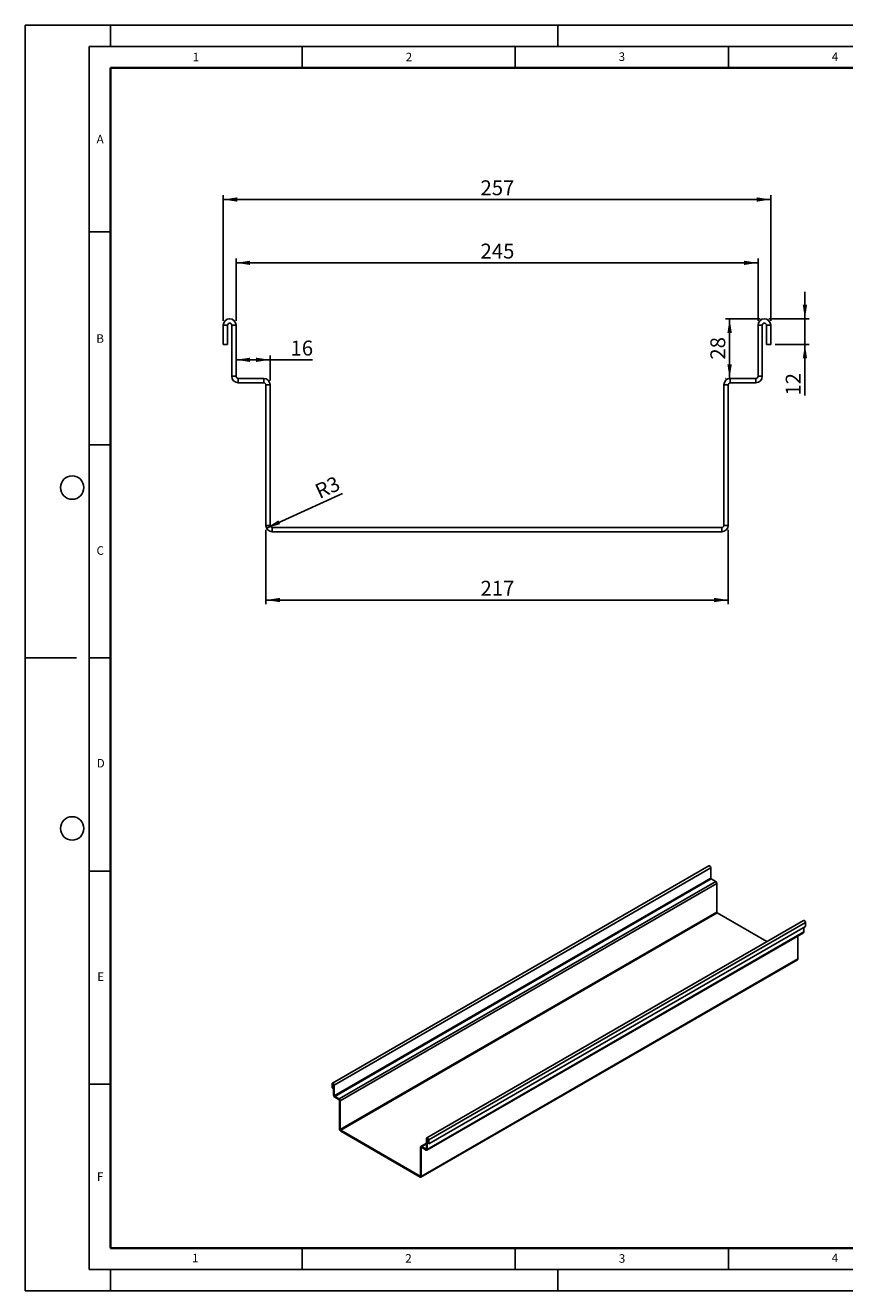
# Model space of a CAD drawing. Units: millimetres. Extents: x 0 to 420, y 0 to 297.
# Drawn here: x 0 to 192, y 0 to 297 of the extents above; entities that cross this region are included whole.
import ezdxf

# ---------------------------------------------------------------- set-up
doc = ezdxf.new("R2010")
doc.units = ezdxf.units.MM
doc.layers.add('LINIEN-DICK', color=7, linetype='Continuous', lineweight=35)
for name, color, linetype in [('LINIEN-DÜNN', 7, 'Continuous'), ('SLD-0', 179, 'Continuous'), ('VORLAGE_TEXT', 7, 'Continuous')]:
    doc.layers.add(name, color=color, linetype=linetype)
doc.styles.add('SLDTEXTSTYLE0', font='TXT', dxfattribs={"width": 0.605})
doc.styles.add('SLDTEXTSTYLE3', font='TXT', dxfattribs={"width": 0.75})
doc.dimstyles.new('SLDDIMSTYLE0', dxfattribs={"dimtxt": 3.5, "dimasz": 3.302, "dimexe": 0, "dimexo": 0.0625, "dimgap": 0.875, "dimtad": 1, "dimlfac": 2, "dimrnd": 1e-09, "dimzin": 12, "dimdsep": 46, "dimtxsty": 'SLDTEXTSTYLE3', "dimsah": 1, "dimcen": 0.09, "dimadec": 0, "dimazin": 3, "dimtfac": 1, "dimtofl": 0, "dimtmove": 0, "dimatfit": 3, "dimfxl": 0, "dimfrac": 2, "dimtolj": 1, "dimtzin": 12, "dimarcsym": 0})
doc.dimstyles.new('SLDDIMSTYLE1', dxfattribs={"dimtxt": 3.5, "dimasz": 3.302, "dimexe": 0, "dimexo": 0.0625, "dimgap": 0.875, "dimtad": 1, "dimlfac": 2, "dimrnd": 1e-09, "dimzin": 12, "dimdsep": 46, "dimtxsty": 'SLDTEXTSTYLE3', "dimsah": 1, "dimcen": 0, "dimadec": 0, "dimazin": 3, "dimtfac": 1, "dimtofl": 0, "dimtmove": 1, "dimatfit": 3, "dimfxl": 0, "dimfrac": 2, "dimtolj": 1, "dimtzin": 12, "dimarcsym": 0})
doc.dimstyles.new('SLDDIMSTYLE2', dxfattribs={"dimtxt": 3.5, "dimasz": 3.302, "dimexe": 0, "dimexo": 0.0625, "dimgap": 0.875, "dimtad": 1, "dimlfac": 2, "dimrnd": 1e-09, "dimzin": 12, "dimdsep": 46, "dimtxsty": 'SLDTEXTSTYLE3', "dimsah": 1, "dimcen": 0.09, "dimadec": 0, "dimazin": 3, "dimtfac": 1, "dimtmove": 0, "dimatfit": 0, "dimfxl": 0, "dimfrac": 2, "dimtolj": 1, "dimtzin": 12, "dimarcsym": 0})

# ---------------------------------------------------------------- blocks, each defined once
blk = doc.blocks.new('_D')
at = {"layer": 'SLD-0'}
for p, q in [((49.46, 227.61), (49.46, 242.25)), ((49.46, 241.25), (171.96, 241.25)), ((171.96, 227.61), (171.96, 242.25))]:
    blk.add_line(p, q, dxfattribs=at)
for points in [[(49.46, 241.25), (52.76, 240.74), (52.76, 241.75)], [(171.96, 241.25), (168.66, 241.75), (168.66, 240.74)]]:
    blk.add_solid(points, dxfattribs=at)
at = {"layer": 'SLD-0', "insert": (106.83, 245.76), "char_height": 3.5, "attachment_point": 1, "style": 'SLDTEXTSTYLE3'}
blk.add_mtext('245', dxfattribs=at)
blk = doc.blocks.new('_D_1')
at = {"layer": 'SLD-0'}
for p, q in [((46.46, 227.61), (46.46, 257.11)), ((46.46, 256.11), (174.96, 256.11)), ((174.96, 227.61), (174.96, 257.11))]:
    blk.add_line(p, q, dxfattribs=at)
for points in [[(46.46, 256.11), (49.76, 255.6), (49.76, 256.62)], [(174.96, 256.11), (171.66, 256.62), (171.66, 255.6)]]:
    blk.add_solid(points, dxfattribs=at)
at = {"layer": 'SLD-0', "insert": (106.83, 260.62), "char_height": 3.5, "attachment_point": 1, "style": 'SLDTEXTSTYLE3'}
blk.add_mtext('257', dxfattribs=at)
blk = doc.blocks.new('_D_2')
at = {"layer": 'SLD-0'}
for p, q in [((56.46, 178.61), (56.46, 161.11)), ((164.96, 178.61), (164.96, 161.11)), ((164.96, 162.11), (56.46, 162.11))]:
    blk.add_line(p, q, dxfattribs=at)
for points in [[(56.46, 162.11), (59.76, 161.6), (59.76, 162.62)], [(164.96, 162.11), (161.66, 162.62), (161.66, 161.6)]]:
    blk.add_solid(points, dxfattribs=at)
at = {"layer": 'SLD-0', "insert": (106.83, 166.62), "char_height": 3.5, "attachment_point": 1, "style": 'SLDTEXTSTYLE3'}
blk.add_mtext('217', dxfattribs=at)
blk = doc.blocks.new('_D_3')
at = {"layer": 'SLD-0'}
for p, q in [((172.46, 228.11), (164.29, 228.11)), ((165.29, 214.11), (165.29, 228.11)), ((164.46, 214.11), (164.29, 214.11))]:
    blk.add_line(p, q, dxfattribs=at)
for points in [[(165.29, 228.11), (164.78, 224.81), (165.8, 224.81)], [(165.29, 214.11), (165.8, 217.41), (164.78, 217.41)]]:
    blk.add_solid(points, dxfattribs=at)
at = {"layer": 'SLD-0', "insert": (160.78, 218.53), "char_height": 3.5, "attachment_point": 1, "rotation": 90, "style": 'SLDTEXTSTYLE3'}
blk.add_mtext('28', dxfattribs=at)
blk = doc.blocks.new('_D_4')
at = {"layer": 'SLD-0'}
for p, q in [((49.46, 218.49), (57.46, 218.49)), ((57.46, 213.61), (57.46, 219.49)), ((57.46, 218.49), (67.41, 218.49))]:
    blk.add_line(p, q, dxfattribs=at)
for points in [[(49.46, 218.49), (52.76, 217.98), (52.76, 218.99)], [(57.46, 218.49), (54.16, 218.99), (54.16, 217.98)]]:
    blk.add_solid(points, dxfattribs=at)
at = {"layer": 'SLD-0', "insert": (62.24, 223), "char_height": 3.5, "attachment_point": 1, "style": 'SLDTEXTSTYLE3'}
blk.add_mtext('16', dxfattribs=at)
blk = doc.blocks.new('_D_5')
at = {"layer": 'SLD-0'}
blk.add_line((56.6, 178.99), (74.41, 187.14), dxfattribs=at)
blk.add_solid([(56.6, 178.99), (59.81, 179.9), (59.39, 180.82)], dxfattribs=at)
at = {"layer": 'SLD-0', "insert": (67.6, 188.97), "char_height": 3.5, "attachment_point": 1, "rotation": 24.716, "style": 'SLDTEXTSTYLE3'}
blk.add_mtext('R3', dxfattribs=at)
blk = doc.blocks.new('_D_6')
at = {"layer": 'SLD-0'}
for p, q in [((182.97, 228.11), (182.97, 234.46)), ((174.46, 228.11), (183.97, 228.11)), ((182.97, 222.11), (182.97, 228.11)), ((175.96, 222.11), (183.97, 222.11)), ((182.97, 222.11), (182.97, 210.09))]:
    blk.add_line(p, q, dxfattribs=at)
for points in [[(182.97, 228.11), (183.48, 231.41), (182.46, 231.41)], [(182.97, 222.11), (182.46, 218.81), (183.48, 218.81)]]:
    blk.add_solid(points, dxfattribs=at)
at = {"layer": 'SLD-0', "insert": (178.46, 210.09), "char_height": 3.5, "attachment_point": 1, "rotation": 90, "style": 'SLDTEXTSTYLE3'}
blk.add_mtext('12', dxfattribs=at)

msp = doc.modelspace()

# ---------------------------------------------------------------- linework, layer by layer
at = {"color": 7, "linetype": 'Continuous', "lineweight": 25}
for p, q in [((46.4578, 226.6127), (46.4578, 222.1127)), ((47.4578, 226.6127), (46.4578, 226.6127)), ((47.4578, 226.6127), (47.4578, 222.1127)), ((48.4578, 226.6127), (49.4578, 226.6127)), ((48.4578, 214.6127), (48.4578, 226.6127)), ((49.4578, 214.6127), (49.4578, 226.6127)), ((172.9578, 226.6127), (171.9578, 226.6127)), ((171.9578, 226.6127), (171.9578, 214.6127)), ((172.9578, 226.6127), (172.9578, 214.6127)), ((173.9578, 222.1127), (173.9578, 226.6127)), ((173.9578, 226.6127), (174.9578, 226.6127)), ((174.9578, 222.1127), (174.9578, 226.6127)), ((47.4578, 222.1127), (46.4578, 222.1127)), ((173.9578, 222.1127), (174.9578, 222.1127)), ((49.4578, 214.6127), (48.4578, 214.6127)), ((49.9578, 214.1127), (55.9578, 214.1127)), ((49.9578, 214.1127), (49.9578, 213.1127)), ((55.9578, 213.1127), (55.9578, 214.1127)), ((165.4578, 213.1127), (165.4578, 214.1127)), ((165.4578, 214.1127), (171.4578, 214.1127)), ((171.4578, 214.1127), (171.4578, 213.1127)), ((171.9578, 214.6127), (172.9578, 214.6127)), ((49.9578, 213.1127), (55.9578, 213.1127)), ((56.4578, 179.6127), (56.4578, 212.6127)), ((56.4578, 212.6127), (57.4578, 212.6127)), ((57.4578, 179.6127), (57.4578, 212.6127)), ((163.9578, 212.6127), (163.9578, 179.6127)), ((164.9578, 212.6127), (163.9578, 212.6127)), ((164.9578, 212.6127), (164.9578, 179.6127)), ((165.4578, 213.1127), (171.4578, 213.1127)), ((57.4578, 179.6127), (56.4578, 179.6127)), ((57.9578, 179.1127), (57.9578, 178.1127)), ((57.9578, 179.1127), (163.4578, 179.1127)), ((163.4578, 179.1127), (163.4578, 178.1127)), ((163.9578, 179.6127), (164.9578, 179.6127)), ((57.9578, 178.1127), (163.4578, 178.1127)), ((160.4514, 99.7211), (72.0631, 48.6956)), ((160.9041, 99.2432), (72.5157, 48.2177)), ((160.9041, 99.2432), (160.9041, 96.7936)), ((160.9041, 96.7936), (72.5157, 45.7681)), ((72.6041, 45.615), (160.9924, 96.6405)), ((162.0531, 96.0282), (73.6648, 45.0027)), ((162.3183, 95.5689), (73.9299, 44.5434)), ((162.0531, 96.0282), (160.9924, 96.6405)), ((162.3183, 95.5689), (162.3183, 88.8325)), ((162.3183, 88.8325), (73.9299, 37.807)), ((74.0183, 37.6539), (162.4067, 88.6794)), ((182.6369, 86.9137), (94.2485, 35.8882)), ((94.7012, 35.4103), (183.0895, 86.4358)), ((174.0511, 81.9572), (162.4067, 88.6794)), ((183.0895, 86.4358), (183.0895, 85.5172)), ((94.2699, 32.9931), (182.6583, 84.0186)), ((182.736, 84.1903), (94.3476, 33.1648)), ((183.0895, 85.5172), (94.7012, 34.4917)), ((181.3218, 77.862), (181.3218, 83.2471)), ((182.736, 84.1903), (182.736, 85.3131)), ((92.8557, 26.6648), (181.2441, 77.6903)), ((181.3218, 77.862), (92.9334, 26.8365)), ((72.1622, 48.4218), (71.9854, 48.5239)), ((71.9854, 48.5239), (71.9854, 47.6053)), ((72.1622, 47.5032), (71.9854, 47.6053)), ((72.2506, 48.4729), (72.1622, 48.4218)), ((72.1622, 48.4218), (72.1622, 47.5032)), ((72.1622, 47.5032), (72.3389, 47.6053)), ((72.3389, 48.3198), (72.5157, 48.2177)), ((72.3389, 45.8702), (72.3389, 48.3198)), ((72.5157, 45.7681), (72.5157, 48.2177)), ((72.5157, 45.7681), (72.3389, 45.8702)), ((72.6041, 45.615), (73.6648, 45.0027)), ((72.6041, 45.615), (72.6041, 45.4109)), ((72.6041, 45.4109), (73.6648, 44.7986)), ((73.6648, 44.7986), (73.6648, 45.0027)), ((73.7531, 44.6455), (73.9299, 44.5434)), ((73.7531, 37.909), (73.7531, 44.6455)), ((73.9299, 37.807), (73.9299, 44.5434)), ((73.9299, 37.807), (73.7531, 37.909)), ((74.0183, 37.6539), (74.0183, 37.4497)), ((74.0183, 37.6539), (92.6682, 26.8875)), ((74.0183, 37.4497), (92.6682, 26.6834)), ((94.3476, 35.6144), (94.1708, 35.7165)), ((94.1708, 35.7165), (94.1708, 33.2669)), ((94.3476, 35.6144), (94.436, 35.6655)), ((92.9334, 33.5729), (92.7566, 33.675)), ((92.7566, 33.675), (92.7566, 26.9385)), ((94.1708, 34.6183), (92.8343, 33.8467)), ((92.9334, 33.5729), (93.0218, 33.624)), ((92.9334, 33.5729), (92.9334, 26.8365)), ((93.0218, 33.8281), (94.1708, 34.4915)), ((93.0218, 33.8281), (94.0825, 33.2158)), ((93.0218, 33.624), (93.0218, 33.8281)), ((93.0218, 33.624), (94.0825, 33.0117)), ((94.1708, 33.2668), (94.0825, 33.2158)), ((94.0825, 33.2158), (94.0825, 33.0117)), ((94.1708, 33.2669), (94.3476, 33.1648)), ((94.3476, 35.6144), (94.3476, 33.1648)), ((94.5244, 35.5124), (94.7012, 35.4103)), ((94.5244, 34.5938), (94.5244, 35.5124)), ((94.5244, 34.5938), (94.7012, 34.4917)), ((94.7012, 34.4917), (94.7012, 35.4103)), ((92.7566, 26.9385), (92.6682, 26.8875)), ((92.6682, 26.8875), (92.6682, 26.6834)), ((92.7566, 26.9385), (92.9334, 26.8365))]:
    msp.add_line(p, q, dxfattribs=at)
at = {"color": 7, "linetype": 'Continuous', "lineweight": 25, "flags": 128}
for points in [[(160.4514, 99.7211), (160.5063, 99.738), (160.5928, 99.7244), (160.6849, 99.6713), (160.7715, 99.585), (160.842, 99.4759), (160.8881, 99.3572), (160.9041, 99.2432)], [(182.6369, 86.9137), (182.6918, 86.9306), (182.7783, 86.917), (182.8704, 86.8639), (182.9569, 86.7776), (183.0275, 86.6685), (183.0735, 86.5498), (183.0895, 86.4358)], [(72.5157, 48.2177), (72.4997, 48.3317), (72.4537, 48.4504), (72.3831, 48.5594), (72.2966, 48.6458), (72.2045, 48.6989), (72.118, 48.7125), (72.0474, 48.6849), (72.0014, 48.6194), (71.9854, 48.5239)], [(72.3389, 48.3198), (72.3322, 48.3627), (72.313, 48.4069), (72.2844, 48.4456), (72.2505, 48.4729), (72.2167, 48.4846), (72.188, 48.4791), (72.1689, 48.457), (72.1622, 48.4218)], [(94.7012, 35.4103), (94.6852, 35.5243), (94.6391, 35.643), (94.5686, 35.752), (94.4821, 35.8384), (94.39, 35.8915), (94.3034, 35.9051), (94.2329, 35.8775), (94.1868, 35.812), (94.1708, 35.7165)], [(94.5244, 35.5124), (94.5177, 35.5553), (94.4985, 35.5995), (94.4698, 35.6382), (94.436, 35.6655), (94.4022, 35.6772), (94.3735, 35.6717), (94.3544, 35.6496), (94.3476, 35.6144)]]:
    msp.add_lwpolyline(points, dxfattribs=at)
at = {"color": 7, "linetype": 'Continuous', "lineweight": 25}
for centre, radius, start, end in [((47.9578, 226.6127), 1.5, 0, 180), ((47.9578, 226.6127), 0.5, 0, 180), ((173.4578, 226.6127), 1.5, 0, 180), ((173.4578, 226.6127), 0.5, 0, 180), ((49.9578, 214.6127), 1.5, 180, 270), ((49.9578, 214.6127), 0.5, 180, 270), ((55.9578, 212.6127), 1.5, 0, 90), ((165.4578, 212.6127), 1.5, 90, 180), ((171.4578, 214.6127), 1.5, 270, 0), ((171.4578, 214.6127), 0.5, 270, 0), ((55.9578, 212.6127), 0.5, 0, 90), ((165.4578, 212.6127), 0.5, 90, 180), ((57.9578, 179.6127), 1.5, 180, 270), ((57.9578, 179.6127), 0.5, 180, 270), ((163.4578, 179.6127), 1.5, 270, 0), ((163.4578, 179.6127), 0.5, 270, 0), ((161.096, 96.8023), 0.1921, 182.605478, 237.394522), ((161.7426, 95.5427), 0.5763, 2.605478, 57.394522), ((162.5102, 88.8412), 0.1921, 182.605478, 237.394522), ((182.5576, 84.1676), 0.1798, 304.056351, 7.25583), ((181.1434, 77.8393), 0.1798, 304.056351, 7.25583), ((72.9146, 45.8964), 0.5763, 182.605478, 237.394522), ((72.7076, 45.7768), 0.1921, 182.605478, 237.394522), ((73.3542, 44.5172), 0.5763, 2.605478, 57.394522), ((73.5612, 44.6367), 0.1921, 2.605478, 57.394522), ((74.3288, 37.9352), 0.5763, 182.605478, 237.394522), ((74.1218, 37.8157), 0.1921, 182.605478, 237.394522), ((92.9183, 33.7012), 0.1638, 50.796715, 189.214037), ((92.9873, 33.5817), 0.0546, 50.796715, 189.214037), ((94.117, 33.2581), 0.0546, 230.796715, 9.214037), ((94.186, 33.1386), 0.1638, 230.796715, 9.214037), ((92.7028, 26.9298), 0.0546, 230.796715, 9.214037), ((92.7718, 26.8103), 0.1638, 230.796715, 9.214037)]:
    msp.add_arc(centre, radius, start, end, dxfattribs=at)
at = {"layer": 'LINIEN-DICK'}
for p, q in [((20, 287), (20, 10)), ((410, 287), (20, 287)), ((20, 10), (415, 10))]:
    msp.add_line(p, q, dxfattribs=at)
at = {"layer": 'LINIEN-DÜNN'}
for p, q in [((0, 0), (0, 297)), ((0, 297), (420, 297)), ((20, 292), (20, 297)), ((125, 292), (125, 297)), ((15, 292), (415, 292)), ((15, 292), (15, 5)), ((65, 292), (65, 287)), ((115, 292), (115, 287)), ((165, 292), (165, 287)), ((15, 248.5), (20, 248.5)), ((15, 198.5), (20, 198.5)), ((12, 148.5), (0, 148.5)), ((15, 148.5), (20, 148.5)), ((15, 98.5), (20, 98.5)), ((15, 48.5), (20, 48.5)), ((65, 10), (65, 5)), ((115, 10), (115, 5)), ((165, 10), (165, 5)), ((15, 5), (415, 5)), ((20, 5), (20, 0)), ((125, 5), (125, 0)), ((0, 0), (420, 0))]:
    msp.add_line(p, q, dxfattribs=at)
for centre in [(11, 188.5), (11, 108.5)]:
    msp.add_circle(centre, 2.75, dxfattribs=at)

# ---------------------------------------------------------------- texts
at = {"layer": 'VORLAGE_TEXT', "char_height": 2, "attachment_point": 2, "style": 'SLDTEXTSTYLE0'}
for s, insert in [('1', (40.051, 290.553)), ('2', (90.0332, 290.5567)), ('3', (140.0166, 290.6379)), ('4', (190.03, 290.6343)), ('A', (17.561, 271.2966)), ('B', (17.5517, 224.4926)), ('C', (17.5962, 174.7262)), ('D', (17.7047, 124.8018)), ('E', (17.6898, 74.7268)), ('F', (17.5624, 27.7733)), ('1', (39.9009, 8.6623)), ('2', (89.9334, 8.5904)), ('3', (140.0453, 8.5647)), ('4', (190.0227, 8.7073))]:
    msp.add_mtext(s, dxfattribs=dict(at, insert=insert))

# ---------------------------------------------------------------- dimensions: what is measured, and where the dimension line sits
at = {"layer": 'SLD-0'}
for base, p1, p2, angle, dimstyle, picture, middle in [((174.9578, 256.1127), (46.4578, 226.6127), (174.9578, 226.6127), 0, 'SLDDIMSTYLE0', '_D_1', (110.7078, 256.1127)), ((171.9578, 241.245), (49.4578, 226.6127), (171.9578, 226.6127), 0, 'SLDDIMSTYLE0', '_D', (110.7078, 241.245)), ((182.9721, 228.1127), (174.9578, 222.1127), (173.4578, 228.1127), 90, 'SLDDIMSTYLE2', '_D_6', (182.9721, 212.6736)), ((165.2923, 228.1127), (165.4578, 214.1127), (173.4578, 228.1127), 90, 'SLDDIMSTYLE0', '_D_3', (165.2923, 221.1127)), ((57.4578, 218.4858), (49.4578, 214.6127), (57.4578, 212.6127), 0, 'SLDDIMSTYLE0', '_D_4', (64.8219, 218.4858)), ((56.4578, 162.1127), (164.9578, 179.6127), (56.4578, 179.6127), 0, 'SLDDIMSTYLE0', '_D_2', (110.7078, 162.1127))]:
    dim = msp.add_linear_dim(base=base, p1=p1, p2=p2, angle=angle, dimstyle=dimstyle, dxfattribs=at)
    dim.commit()
    dim.dimension.update_dxf_attribs({"geometry": picture, "text_midpoint": middle, "dimtype": 160})
dim = msp.add_radius_dim(center=(57.9578, 179.6127), mpoint=(56.5952, 178.9855), dimstyle='SLDDIMSTYLE1', dxfattribs=at)
dim.commit()
dim.dimension.update_dxf_attribs({"geometry": '_D_5', "text_midpoint": (72.1475, 186.1441), "dimtype": 164})

doc.saveas('drawing.dxf')
